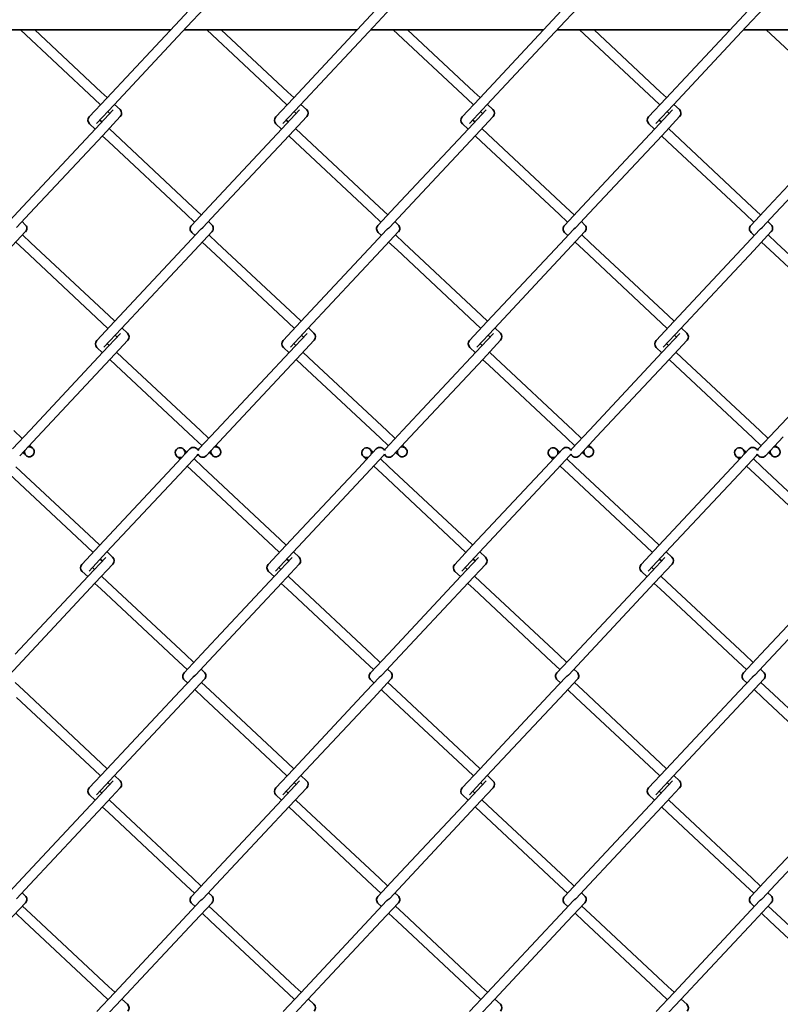
# Model space of a CAD drawing. Units: millimetres. Extents: x 0 to 8400, y 0 to 5940.
# Drawn here: x 4853 to 5139, y 3550 to 3920 of the extents above; entities that cross this region are included whole.
import ezdxf

# ---------------------------------------------------------------- set-up
doc = ezdxf.new("R2010")
doc.units = ezdxf.units.MM
doc.header["$LTSCALE"] = 20
doc.layers.add('WT02', color=7, linetype='Continuous', lineweight=35)

msp = doc.modelspace()

# ---------------------------------------------------------------- linework, layer by layer
at = {"layer": 'WT02'}
for p, q in [((4918.58, 3925.12), (4913.56, 3919.75)), ((4922.88, 3924.3), (4916.26, 3917.23)), ((4988.58, 3925.12), (4983.56, 3919.75)), ((4992.88, 3924.3), (4986.26, 3917.23)), ((5058.58, 3925.12), (5053.56, 3919.75)), ((5062.88, 3924.3), (5056.26, 3917.23)), ((5128.58, 3925.12), (5123.56, 3919.75)), ((5132.88, 3924.3), (5126.26, 3917.23)), ((4913.56, 3919.75), (4886.22, 3890.53)), ((4983.56, 3919.75), (4956.22, 3890.53)), ((5053.56, 3919.75), (5026.22, 3890.53)), ((5123.56, 3919.75), (5096.22, 3890.53)), ((4910.18, 3916.14), (4845.24, 3916.14)), ((4853.72, 3916.14), (4881.57, 3890.09)), ((4859.14, 3916.14), (4884.1, 3892.79)), ((4916.26, 3917.23), (4888.92, 3888)), ((4980.18, 3916.14), (4915.24, 3916.14)), ((4923.72, 3916.14), (4951.57, 3890.09)), ((4929.14, 3916.14), (4954.1, 3892.79)), ((4986.26, 3917.23), (4958.92, 3888)), ((5050.18, 3916.14), (4985.24, 3916.14)), ((4993.72, 3916.14), (5021.57, 3890.09)), ((4999.14, 3916.14), (5024.1, 3892.79)), ((5056.26, 3917.23), (5028.92, 3888)), ((5120.18, 3916.14), (5055.24, 3916.14)), ((5063.72, 3916.14), (5091.57, 3890.09)), ((5069.14, 3916.14), (5094.1, 3892.79)), ((5126.26, 3917.23), (5098.92, 3888)), ((5190.18, 3916.14), (5125.24, 3916.14)), ((5133.72, 3916.14), (5161.57, 3890.09)), ((4886.22, 3890.53), (4879.6, 3883.45)), ((4881.57, 3890.09), (4883.83, 3887.97)), ((4884.1, 3892.79), (4886.36, 3890.68)), ((4956.22, 3890.53), (4949.6, 3883.45)), ((4951.57, 3890.09), (4953.83, 3887.97)), ((4954.1, 3892.79), (4956.36, 3890.68)), ((5026.22, 3890.53), (5019.6, 3883.45)), ((5021.57, 3890.09), (5023.83, 3887.97)), ((5024.1, 3892.79), (5026.36, 3890.68)), ((5096.22, 3890.53), (5089.6, 3883.45)), ((5091.57, 3890.09), (5093.83, 3887.97)), ((5094.1, 3892.79), (5096.36, 3890.68)), ((4888.56, 3886.08), (4881.94, 3879.01)), ((4888.92, 3888), (4882.3, 3880.93)), ((4889.06, 3888.15), (4891.17, 3886.17)), ((4958.56, 3886.08), (4951.94, 3879.01)), ((4958.92, 3888), (4952.3, 3880.93)), ((4959.06, 3888.15), (4961.17, 3886.17)), ((5028.56, 3886.08), (5021.94, 3879.01)), ((5028.92, 3888), (5022.3, 3880.93)), ((5029.06, 3888.15), (5031.17, 3886.17)), ((5098.56, 3886.08), (5091.94, 3879.01)), ((5098.92, 3888), (5092.3, 3880.93)), ((5099.06, 3888.15), (5101.17, 3886.17)), ((4883.57, 3882.28), (4884.33, 3881.56)), ((4891.26, 3883.56), (4884.64, 3876.48)), ((4886.53, 3885.45), (4887.29, 3884.73)), ((4953.57, 3882.28), (4954.33, 3881.56)), ((4961.26, 3883.56), (4954.64, 3876.48)), ((4956.53, 3885.45), (4957.29, 3884.73)), ((5023.57, 3882.28), (5024.33, 3881.56)), ((5031.26, 3883.56), (5024.64, 3876.48)), ((5026.53, 3885.45), (5027.29, 3884.73)), ((5093.57, 3882.28), (5094.33, 3881.56)), ((5101.26, 3883.56), (5094.64, 3876.48)), ((5096.53, 3885.45), (5097.29, 3884.73)), ((4881.94, 3879.01), (4854.6, 3849.78)), ((4879.69, 3880.84), (4881.8, 3878.86)), ((4887.03, 3879.04), (4889.29, 3876.92)), ((4951.94, 3879.01), (4924.6, 3849.78)), ((4949.69, 3880.84), (4951.8, 3878.86)), ((4957.03, 3879.04), (4959.29, 3876.92)), ((5021.94, 3879.01), (4994.6, 3849.78)), ((5019.69, 3880.84), (5021.8, 3878.86)), ((5027.03, 3879.04), (5029.29, 3876.92)), ((5091.94, 3879.01), (5064.6, 3849.78)), ((5089.69, 3880.84), (5091.8, 3878.86)), ((5097.03, 3879.04), (5099.29, 3876.92)), ((5161.94, 3879.01), (5134.6, 3849.78)), ((4884.64, 3876.48), (4857.3, 3847.26)), ((4884.5, 3876.33), (4886.76, 3874.22)), ((4889.29, 3876.92), (4918.52, 3849.58)), ((4954.64, 3876.48), (4927.3, 3847.26)), ((4954.5, 3876.33), (4956.76, 3874.22)), ((4959.29, 3876.92), (4988.52, 3849.58)), ((5024.64, 3876.48), (4997.3, 3847.26)), ((5024.5, 3876.33), (5026.76, 3874.22)), ((5029.29, 3876.92), (5058.52, 3849.58)), ((5094.64, 3876.48), (5067.3, 3847.26)), ((5094.5, 3876.33), (5096.76, 3874.22)), ((5099.29, 3876.92), (5128.52, 3849.58)), ((5164.64, 3876.48), (5137.3, 3847.26)), ((4886.76, 3874.22), (4915.99, 3846.88)), ((4956.76, 3874.22), (4985.99, 3846.88)), ((5026.76, 3874.22), (5055.99, 3846.88)), ((5096.76, 3874.22), (5125.99, 3846.88)), ((4854.6, 3849.78), (4847.98, 3842.71)), ((4924.6, 3849.78), (4917.98, 3842.71)), ((4918.52, 3849.58), (4921.66, 3846.64)), ((4994.6, 3849.78), (4987.98, 3842.71)), ((4988.52, 3849.58), (4991.66, 3846.64)), ((5064.6, 3849.78), (5057.98, 3842.71)), ((5058.52, 3849.58), (5061.66, 3846.64)), ((5134.6, 3849.78), (5127.98, 3842.71)), ((5128.52, 3849.58), (5131.66, 3846.64)), ((4857.3, 3847.26), (4852.27, 3841.88)), ((4915.99, 3846.88), (4919.13, 3843.94)), ((4927.3, 3847.26), (4922.27, 3841.88)), ((4985.99, 3846.88), (4989.13, 3843.94)), ((4997.3, 3847.26), (4992.27, 3841.88)), ((5055.99, 3846.88), (5059.13, 3843.94)), ((5067.3, 3847.26), (5062.27, 3841.88)), ((5125.99, 3846.88), (5129.13, 3843.94)), ((5137.3, 3847.26), (5132.27, 3841.88)), ((4854.36, 3844.11), (4855.59, 3842.96)), ((4924.36, 3844.11), (4925.59, 3842.96)), ((4994.36, 3844.11), (4995.59, 3842.96)), ((5064.36, 3844.11), (5065.59, 3842.96)), ((5134.36, 3844.11), (5135.59, 3842.96)), ((4855.68, 3840.35), (4849.06, 3833.27)), ((4854.53, 3839.12), (4857.67, 3836.18)), ((4921.38, 3841.17), (4916.36, 3835.8)), ((4918.06, 3840.09), (4919.3, 3838.94)), ((4925.68, 3840.35), (4919.06, 3833.27)), ((4924.53, 3839.12), (4927.67, 3836.18)), ((4991.38, 3841.17), (4986.36, 3835.8)), ((4988.06, 3840.09), (4989.3, 3838.94)), ((4995.68, 3840.35), (4989.06, 3833.27)), ((4994.53, 3839.12), (4997.67, 3836.18)), ((5061.38, 3841.17), (5056.36, 3835.8)), ((5058.06, 3840.09), (5059.3, 3838.94)), ((5065.68, 3840.35), (5059.06, 3833.27)), ((5064.53, 3839.12), (5067.67, 3836.18)), ((5131.38, 3841.17), (5126.36, 3835.8)), ((5128.06, 3840.09), (5129.3, 3838.94)), ((5135.68, 3840.35), (5129.06, 3833.27)), ((5134.53, 3839.12), (5137.67, 3836.18)), ((4852, 3836.41), (4855.14, 3833.48)), ((4857.67, 3836.18), (4886.89, 3808.84)), ((4916.36, 3835.8), (4889.02, 3806.57)), ((4922, 3836.41), (4925.14, 3833.48)), ((4927.67, 3836.18), (4956.89, 3808.84)), ((4986.36, 3835.8), (4959.02, 3806.57)), ((4992, 3836.41), (4995.14, 3833.48)), ((4997.67, 3836.18), (5026.89, 3808.84)), ((5056.36, 3835.8), (5029.02, 3806.57)), ((5062, 3836.41), (5065.14, 3833.48)), ((5067.67, 3836.18), (5096.89, 3808.84)), ((5126.36, 3835.8), (5099.02, 3806.57)), ((5132, 3836.41), (5135.14, 3833.48)), ((5137.67, 3836.18), (5166.89, 3808.84)), ((4855.14, 3833.48), (4884.37, 3806.13)), ((4919.06, 3833.27), (4891.72, 3804.05)), ((4925.14, 3833.48), (4954.37, 3806.13)), ((4989.06, 3833.27), (4961.72, 3804.05)), ((4995.14, 3833.48), (5024.37, 3806.13)), ((5059.06, 3833.27), (5031.72, 3804.05)), ((5065.14, 3833.48), (5094.37, 3806.13)), ((5129.06, 3833.27), (5101.72, 3804.05)), ((5135.14, 3833.48), (5164.37, 3806.13)), ((4886.89, 3808.84), (4889.15, 3806.72)), ((4956.89, 3808.84), (4959.15, 3806.72)), ((5026.89, 3808.84), (5029.15, 3806.72)), ((5096.89, 3808.84), (5099.15, 3806.72)), ((4889.02, 3806.57), (4882.4, 3799.5)), ((4884.37, 3806.13), (4886.63, 3804.02)), ((4959.02, 3806.57), (4952.4, 3799.5)), ((4954.37, 3806.13), (4956.63, 3804.02)), ((5029.02, 3806.57), (5022.4, 3799.5)), ((5024.37, 3806.13), (5026.63, 3804.02)), ((5099.02, 3806.57), (5092.4, 3799.5)), ((5094.37, 3806.13), (5096.63, 3804.02)), ((4891.35, 3802.13), (4884.74, 3795.06)), ((4891.72, 3804.05), (4885.1, 3796.97)), ((4889.33, 3801.49), (4890.09, 3800.78)), ((4891.86, 3804.19), (4893.97, 3802.22)), ((4961.35, 3802.13), (4954.74, 3795.06)), ((4961.72, 3804.05), (4955.1, 3796.97)), ((4959.33, 3801.49), (4960.09, 3800.78)), ((4961.86, 3804.19), (4963.97, 3802.22)), ((5031.35, 3802.13), (5024.74, 3795.06)), ((5031.72, 3804.05), (5025.1, 3796.97)), ((5029.33, 3801.49), (5030.09, 3800.78)), ((5031.86, 3804.19), (5033.97, 3802.22)), ((5101.35, 3802.13), (5094.74, 3795.06)), ((5101.72, 3804.05), (5095.1, 3796.97)), ((5099.33, 3801.49), (5100.09, 3800.78)), ((5101.86, 3804.19), (5103.97, 3802.22)), ((4886.36, 3798.32), (4887.12, 3797.61)), ((4894.06, 3799.6), (4887.44, 3792.53)), ((4956.36, 3798.32), (4957.12, 3797.61)), ((4964.06, 3799.6), (4957.44, 3792.53)), ((5026.36, 3798.32), (5027.12, 3797.61)), ((5034.06, 3799.6), (5027.44, 3792.53)), ((5096.36, 3798.32), (5097.12, 3797.61)), ((5104.06, 3799.6), (5097.44, 3792.53)), ((4884.74, 3795.06), (4857.39, 3765.83)), ((4882.48, 3796.88), (4884.6, 3794.91)), ((4889.83, 3795.08), (4892.09, 3792.97)), ((4954.74, 3795.06), (4927.39, 3765.83)), ((4952.48, 3796.88), (4954.6, 3794.91)), ((4959.83, 3795.08), (4962.09, 3792.97)), ((5024.74, 3795.06), (4997.39, 3765.83)), ((5022.48, 3796.88), (5024.6, 3794.91)), ((5029.83, 3795.08), (5032.09, 3792.97)), ((5094.74, 3795.06), (5067.39, 3765.83)), ((5092.48, 3796.88), (5094.6, 3794.91)), ((5099.83, 3795.08), (5102.09, 3792.97)), ((5164.74, 3795.06), (5137.39, 3765.83)), ((4887.44, 3792.53), (4860.1, 3763.3)), ((4887.3, 3792.38), (4889.56, 3790.27)), ((4889.56, 3790.27), (4918.79, 3762.92)), ((4892.09, 3792.97), (4921.31, 3765.63)), ((4957.44, 3792.53), (4930.1, 3763.3)), ((4957.3, 3792.38), (4959.56, 3790.27)), ((4959.56, 3790.27), (4988.79, 3762.92)), ((4962.09, 3792.97), (4991.31, 3765.63)), ((5027.44, 3792.53), (5000.1, 3763.3)), ((5027.3, 3792.38), (5029.56, 3790.27)), ((5029.56, 3790.27), (5058.79, 3762.92)), ((5032.09, 3792.97), (5061.31, 3765.63)), ((5097.44, 3792.53), (5070.1, 3763.3)), ((5097.3, 3792.38), (5099.56, 3790.27)), ((5099.56, 3790.27), (5128.79, 3762.92)), ((5102.09, 3792.97), (5131.31, 3765.63)), ((4857.39, 3765.83), (4850.78, 3758.76)), ((4851.31, 3765.63), (4854.45, 3762.69)), ((4927.39, 3765.83), (4920.78, 3758.76)), ((4921.31, 3765.63), (4924.45, 3762.69)), ((4997.39, 3765.83), (4990.78, 3758.76)), ((4991.31, 3765.63), (4994.45, 3762.69)), ((5067.39, 3765.83), (5060.78, 3758.76)), ((5061.31, 3765.63), (5064.45, 3762.69)), ((5137.39, 3765.83), (5130.78, 3758.76)), ((5131.31, 3765.63), (5134.45, 3762.69)), ((4860.1, 3763.3), (4853.48, 3756.23)), ((4857.16, 3760.16), (4858.39, 3759.01)), ((4918.79, 3762.92), (4921.93, 3759.99)), ((4930.1, 3763.3), (4923.48, 3756.23)), ((4927.16, 3760.16), (4928.39, 3759.01)), ((4988.79, 3762.92), (4991.93, 3759.99)), ((5000.1, 3763.3), (4993.48, 3756.23)), ((4997.16, 3760.16), (4998.39, 3759.01)), ((5058.79, 3762.92), (5061.93, 3759.99)), ((5070.1, 3763.3), (5063.48, 3756.23)), ((5067.16, 3760.16), (5068.39, 3759.01)), ((5128.79, 3762.92), (5131.93, 3759.99)), ((5140.1, 3763.3), (5133.48, 3756.23)), ((5137.16, 3760.16), (5138.39, 3759.01)), ((4854.63, 3757.46), (4855.86, 3756.31)), ((4917.38, 3758.78), (4910.76, 3751.71)), ((4915, 3758.7), (4916.23, 3757.55)), ((4924.63, 3757.46), (4925.86, 3756.31)), ((4987.38, 3758.78), (4980.76, 3751.71)), ((4985, 3758.7), (4986.23, 3757.55)), ((4994.63, 3757.46), (4995.86, 3756.31)), ((5057.38, 3758.78), (5050.76, 3751.71)), ((5055, 3758.7), (5056.23, 3757.55)), ((5064.63, 3757.46), (5065.86, 3756.31)), ((5127.38, 3758.78), (5120.76, 3751.71)), ((5125, 3758.7), (5126.23, 3757.55)), ((5134.63, 3757.46), (5135.86, 3756.31)), ((4912.47, 3756), (4913.7, 3754.85)), ((4920.08, 3756.25), (4913.46, 3749.18)), ((4918.93, 3755.02), (4922.07, 3752.08)), ((4982.47, 3756), (4983.7, 3754.85)), ((4990.08, 3756.25), (4983.46, 3749.18)), ((4988.93, 3755.02), (4992.07, 3752.08)), ((5052.47, 3756), (5053.7, 3754.85)), ((5060.08, 3756.25), (5053.46, 3749.18)), ((5058.93, 3755.02), (5062.07, 3752.08)), ((5122.47, 3756), (5123.7, 3754.85)), ((5130.08, 3756.25), (5123.46, 3749.18)), ((5128.93, 3755.02), (5132.07, 3752.08)), ((4849.54, 3749.38), (4878.77, 3722.04)), ((4852.07, 3752.08), (4881.3, 3724.74)), ((4910.76, 3751.71), (4883.42, 3722.48)), ((4913.46, 3749.18), (4886.12, 3719.95)), ((4916.4, 3752.32), (4919.54, 3749.38)), ((4919.54, 3749.38), (4948.77, 3722.04)), ((4922.07, 3752.08), (4951.3, 3724.74)), ((4980.76, 3751.71), (4953.42, 3722.48)), ((4983.46, 3749.18), (4956.12, 3719.95)), ((4986.4, 3752.32), (4989.54, 3749.38)), ((4989.54, 3749.38), (5018.77, 3722.04)), ((4992.07, 3752.08), (5021.3, 3724.74)), ((5050.76, 3751.71), (5023.42, 3722.48)), ((5053.46, 3749.18), (5026.12, 3719.95)), ((5056.4, 3752.32), (5059.54, 3749.38)), ((5059.54, 3749.38), (5088.77, 3722.04)), ((5062.07, 3752.08), (5091.3, 3724.74)), ((5120.76, 3751.71), (5093.42, 3722.48)), ((5123.46, 3749.18), (5096.12, 3719.95)), ((5126.4, 3752.32), (5129.54, 3749.38)), ((5129.54, 3749.38), (5158.77, 3722.04)), ((5132.07, 3752.08), (5161.3, 3724.74)), ((4881.3, 3724.74), (4883.56, 3722.63)), ((4951.3, 3724.74), (4953.56, 3722.63)), ((5021.3, 3724.74), (5023.56, 3722.63)), ((5091.3, 3724.74), (5093.56, 3722.63)), ((4883.42, 3722.48), (4876.8, 3715.41)), ((4878.77, 3722.04), (4881.03, 3719.93)), ((4886.12, 3719.95), (4879.5, 3712.88)), ((4886.26, 3720.1), (4888.37, 3718.12)), ((4953.42, 3722.48), (4946.8, 3715.41)), ((4948.77, 3722.04), (4951.03, 3719.93)), ((4956.12, 3719.95), (4949.5, 3712.88)), ((4956.26, 3720.1), (4958.37, 3718.12)), ((5023.42, 3722.48), (5016.8, 3715.41)), ((5018.77, 3722.04), (5021.03, 3719.93)), ((5026.12, 3719.95), (5019.5, 3712.88)), ((5026.26, 3720.1), (5028.37, 3718.12)), ((5093.42, 3722.48), (5086.8, 3715.41)), ((5088.77, 3722.04), (5091.03, 3719.93)), ((5096.12, 3719.95), (5089.5, 3712.88)), ((5096.26, 3720.1), (5098.37, 3718.12)), ((4885.76, 3718.04), (4879.14, 3710.96)), ((4883.73, 3717.4), (4884.49, 3716.69)), ((4955.76, 3718.04), (4949.14, 3710.96)), ((4953.73, 3717.4), (4954.49, 3716.69)), ((5025.76, 3718.04), (5019.14, 3710.96)), ((5023.73, 3717.4), (5024.49, 3716.69)), ((5095.76, 3718.04), (5089.14, 3710.96)), ((5093.73, 3717.4), (5094.49, 3716.69)), ((4876.89, 3712.79), (4879, 3710.82)), ((4880.77, 3714.23), (4881.53, 3713.52)), ((4888.46, 3715.51), (4881.84, 3708.44)), ((4946.89, 3712.79), (4949, 3710.82)), ((4950.77, 3714.23), (4951.53, 3713.52)), ((4958.46, 3715.51), (4951.84, 3708.44)), ((5016.89, 3712.79), (5019, 3710.82)), ((5020.77, 3714.23), (5021.53, 3713.52)), ((5028.46, 3715.51), (5021.84, 3708.44)), ((5086.89, 3712.79), (5089, 3710.82)), ((5090.77, 3714.23), (5091.53, 3713.52)), ((5098.46, 3715.51), (5091.84, 3708.44)), ((4879.14, 3710.96), (4851.8, 3681.74)), ((4881.84, 3708.44), (4854.5, 3679.21)), ((4884.23, 3710.99), (4886.49, 3708.88)), ((4886.49, 3708.88), (4915.72, 3681.53)), ((4949.14, 3710.96), (4921.8, 3681.74)), ((4951.84, 3708.44), (4924.5, 3679.21)), ((4954.23, 3710.99), (4956.49, 3708.88)), ((4956.49, 3708.88), (4985.72, 3681.53)), ((5019.14, 3710.96), (4991.8, 3681.74)), ((5021.84, 3708.44), (4994.5, 3679.21)), ((5024.23, 3710.99), (5026.49, 3708.88)), ((5026.49, 3708.88), (5055.72, 3681.53)), ((5089.14, 3710.96), (5061.8, 3681.74)), ((5091.84, 3708.44), (5064.5, 3679.21)), ((5094.23, 3710.99), (5096.49, 3708.88)), ((5096.49, 3708.88), (5125.72, 3681.53)), ((5159.14, 3710.96), (5131.8, 3681.74)), ((5161.84, 3708.44), (5134.5, 3679.21)), ((4881.7, 3708.29), (4883.96, 3706.17)), ((4883.96, 3706.17), (4913.19, 3678.83)), ((4951.7, 3708.29), (4953.96, 3706.17)), ((4953.96, 3706.17), (4983.19, 3678.83)), ((5021.7, 3708.29), (5023.96, 3706.17)), ((5023.96, 3706.17), (5053.19, 3678.83)), ((5091.7, 3708.29), (5093.96, 3706.17)), ((5093.96, 3706.17), (5123.19, 3678.83)), ((4854.5, 3679.21), (4849.48, 3673.84)), ((4913.19, 3678.83), (4916.33, 3675.89)), ((4921.8, 3681.74), (4915.18, 3674.66)), ((4915.72, 3681.53), (4918.86, 3678.59)), ((4924.5, 3679.21), (4919.48, 3673.84)), ((4983.19, 3678.83), (4986.33, 3675.89)), ((4991.8, 3681.74), (4985.18, 3674.66)), ((4985.72, 3681.53), (4988.86, 3678.59)), ((4994.5, 3679.21), (4989.48, 3673.84)), ((5053.19, 3678.83), (5056.33, 3675.89)), ((5061.8, 3681.74), (5055.18, 3674.66)), ((5055.72, 3681.53), (5058.86, 3678.59)), ((5064.5, 3679.21), (5059.48, 3673.84)), ((5123.19, 3678.83), (5126.33, 3675.89)), ((5131.8, 3681.74), (5125.18, 3674.66)), ((5125.72, 3681.53), (5128.86, 3678.59)), ((5134.5, 3679.21), (5129.48, 3673.84)), ((4921.56, 3676.07), (4922.79, 3674.92)), ((4991.56, 3676.07), (4992.79, 3674.92)), ((5061.56, 3676.07), (5062.79, 3674.92)), ((5131.56, 3676.07), (5132.79, 3674.92)), ((4918.58, 3673.12), (4913.56, 3667.75)), ((4915.27, 3672.05), (4916.5, 3670.9)), ((4922.88, 3672.3), (4916.26, 3665.23)), ((4988.58, 3673.12), (4983.56, 3667.75)), ((4985.27, 3672.05), (4986.5, 3670.9)), ((4992.88, 3672.3), (4986.26, 3665.23)), ((5058.58, 3673.12), (5053.56, 3667.75)), ((5055.27, 3672.05), (5056.5, 3670.9)), ((5062.88, 3672.3), (5056.26, 3665.23)), ((5128.58, 3673.12), (5123.56, 3667.75)), ((5125.27, 3672.05), (5126.5, 3670.9)), ((5132.88, 3672.3), (5126.26, 3665.23)), ((4851.73, 3671.07), (4854.87, 3668.13)), ((4854.87, 3668.13), (4884.1, 3640.79)), ((4913.56, 3667.75), (4886.22, 3638.53)), ((4919.2, 3668.37), (4922.34, 3665.43)), ((4921.73, 3671.07), (4924.87, 3668.13)), ((4924.87, 3668.13), (4954.1, 3640.79)), ((4983.56, 3667.75), (4956.22, 3638.53)), ((4989.2, 3668.37), (4992.34, 3665.43)), ((4991.73, 3671.07), (4994.87, 3668.13)), ((4994.87, 3668.13), (5024.1, 3640.79)), ((5053.56, 3667.75), (5026.22, 3638.53)), ((5059.2, 3668.37), (5062.34, 3665.43)), ((5061.73, 3671.07), (5064.87, 3668.13)), ((5064.87, 3668.13), (5094.1, 3640.79)), ((5123.56, 3667.75), (5096.22, 3638.53)), ((5129.2, 3668.37), (5132.34, 3665.43)), ((5131.73, 3671.07), (5134.87, 3668.13)), ((5134.87, 3668.13), (5164.1, 3640.79)), ((4852.34, 3665.43), (4881.57, 3638.09)), ((4916.26, 3665.23), (4888.92, 3636)), ((4922.34, 3665.43), (4951.57, 3638.09)), ((4986.26, 3665.23), (4958.92, 3636)), ((4992.34, 3665.43), (5021.57, 3638.09)), ((5056.26, 3665.23), (5028.92, 3636)), ((5062.34, 3665.43), (5091.57, 3638.09)), ((5126.26, 3665.23), (5098.92, 3636)), ((5132.34, 3665.43), (5161.57, 3638.09)), ((4886.22, 3638.53), (4879.6, 3631.45)), ((4884.1, 3640.79), (4886.36, 3638.68)), ((4956.22, 3638.53), (4949.6, 3631.45)), ((4954.1, 3640.79), (4956.36, 3638.68)), ((5026.22, 3638.53), (5019.6, 3631.45)), ((5024.1, 3640.79), (5026.36, 3638.68)), ((5096.22, 3638.53), (5089.6, 3631.45)), ((5094.1, 3640.79), (5096.36, 3638.68)), ((4881.57, 3638.09), (4883.83, 3635.97)), ((4888.92, 3636), (4882.3, 3628.93)), ((4889.06, 3636.15), (4891.17, 3634.17)), ((4951.57, 3638.09), (4953.83, 3635.97)), ((4958.92, 3636), (4952.3, 3628.93)), ((4959.06, 3636.15), (4961.17, 3634.17)), ((5021.57, 3638.09), (5023.83, 3635.97)), ((5028.92, 3636), (5022.3, 3628.93)), ((5029.06, 3636.15), (5031.17, 3634.17)), ((5091.57, 3638.09), (5093.83, 3635.97)), ((5098.92, 3636), (5092.3, 3628.93)), ((5099.06, 3636.15), (5101.17, 3634.17)), ((4888.56, 3634.08), (4881.94, 3627.01)), ((4891.26, 3631.56), (4884.64, 3624.48)), ((4886.53, 3633.45), (4887.29, 3632.73)), ((4958.56, 3634.08), (4951.94, 3627.01)), ((4961.26, 3631.56), (4954.64, 3624.48)), ((4956.53, 3633.45), (4957.29, 3632.73)), ((5028.56, 3634.08), (5021.94, 3627.01)), ((5031.26, 3631.56), (5024.64, 3624.48)), ((5026.53, 3633.45), (5027.29, 3632.73)), ((5098.56, 3634.08), (5091.94, 3627.01)), ((5101.26, 3631.56), (5094.64, 3624.48)), ((5096.53, 3633.45), (5097.29, 3632.73)), ((4879.69, 3628.84), (4881.8, 3626.86)), ((4883.57, 3630.28), (4884.33, 3629.56)), ((4949.69, 3628.84), (4951.8, 3626.86)), ((4953.57, 3630.28), (4954.33, 3629.56)), ((5019.69, 3628.84), (5021.8, 3626.86)), ((5023.57, 3630.28), (5024.33, 3629.56)), ((5089.69, 3628.84), (5091.8, 3626.86)), ((5093.57, 3630.28), (5094.33, 3629.56)), ((4881.94, 3627.01), (4854.6, 3597.78)), ((4884.64, 3624.48), (4857.3, 3595.26)), ((4884.5, 3624.33), (4886.76, 3622.22)), ((4887.03, 3627.04), (4889.29, 3624.92)), ((4889.29, 3624.92), (4918.52, 3597.58)), ((4951.94, 3627.01), (4924.6, 3597.78)), ((4954.64, 3624.48), (4927.3, 3595.26)), ((4954.5, 3624.33), (4956.76, 3622.22)), ((4957.03, 3627.04), (4959.29, 3624.92)), ((4959.29, 3624.92), (4988.52, 3597.58)), ((5021.94, 3627.01), (4994.6, 3597.78)), ((5024.64, 3624.48), (4997.3, 3595.26)), ((5024.5, 3624.33), (5026.76, 3622.22)), ((5027.03, 3627.04), (5029.29, 3624.92)), ((5029.29, 3624.92), (5058.52, 3597.58)), ((5091.94, 3627.01), (5064.6, 3597.78)), ((5094.64, 3624.48), (5067.3, 3595.26)), ((5094.5, 3624.33), (5096.76, 3622.22)), ((5097.03, 3627.04), (5099.29, 3624.92)), ((5099.29, 3624.92), (5128.52, 3597.58)), ((5161.94, 3627.01), (5134.6, 3597.78)), ((5164.64, 3624.48), (5137.3, 3595.26)), ((4886.76, 3622.22), (4915.99, 3594.88)), ((4956.76, 3622.22), (4985.99, 3594.88)), ((5026.76, 3622.22), (5055.99, 3594.88)), ((5096.76, 3622.22), (5125.99, 3594.88)), ((4854.6, 3597.78), (4847.98, 3590.71)), ((4924.6, 3597.78), (4917.98, 3590.71)), ((4918.52, 3597.58), (4921.66, 3594.64)), ((4994.6, 3597.78), (4987.98, 3590.71)), ((4988.52, 3597.58), (4991.66, 3594.64)), ((5064.6, 3597.78), (5057.98, 3590.71)), ((5058.52, 3597.58), (5061.66, 3594.64)), ((5134.6, 3597.78), (5127.98, 3590.71)), ((5128.52, 3597.58), (5131.66, 3594.64)), ((4857.3, 3595.26), (4852.27, 3589.88)), ((4915.99, 3594.88), (4919.13, 3591.94)), ((4927.3, 3595.26), (4922.27, 3589.88)), ((4985.99, 3594.88), (4989.13, 3591.94)), ((4997.3, 3595.26), (4992.27, 3589.88)), ((5055.99, 3594.88), (5059.13, 3591.94)), ((5067.3, 3595.26), (5062.27, 3589.88)), ((5125.99, 3594.88), (5129.13, 3591.94)), ((5137.3, 3595.26), (5132.27, 3589.88)), ((4854.36, 3592.11), (4855.59, 3590.96)), ((4924.36, 3592.11), (4925.59, 3590.96)), ((4994.36, 3592.11), (4995.59, 3590.96)), ((5064.36, 3592.11), (5065.59, 3590.96)), ((5134.36, 3592.11), (5135.59, 3590.96)), ((4855.68, 3588.35), (4849.06, 3581.27)), ((4854.53, 3587.12), (4857.67, 3584.18)), ((4921.38, 3589.17), (4916.36, 3583.8)), ((4918.06, 3588.09), (4919.3, 3586.94)), ((4925.68, 3588.35), (4919.06, 3581.27)), ((4924.53, 3587.12), (4927.67, 3584.18)), ((4991.38, 3589.17), (4986.36, 3583.8)), ((4988.06, 3588.09), (4989.3, 3586.94)), ((4995.68, 3588.35), (4989.06, 3581.27)), ((4994.53, 3587.12), (4997.67, 3584.18)), ((5061.38, 3589.17), (5056.36, 3583.8)), ((5058.06, 3588.09), (5059.3, 3586.94)), ((5065.68, 3588.35), (5059.06, 3581.27)), ((5064.53, 3587.12), (5067.67, 3584.18)), ((5131.38, 3589.17), (5126.36, 3583.8)), ((5128.06, 3588.09), (5129.3, 3586.94)), ((5135.68, 3588.35), (5129.06, 3581.27)), ((5134.53, 3587.12), (5137.67, 3584.18)), ((4852, 3584.41), (4855.14, 3581.48)), ((4857.67, 3584.18), (4886.89, 3556.84)), ((4916.36, 3583.8), (4889.02, 3554.57)), ((4922, 3584.41), (4925.14, 3581.48)), ((4927.67, 3584.18), (4956.89, 3556.84)), ((4986.36, 3583.8), (4959.02, 3554.57)), ((4992, 3584.41), (4995.14, 3581.48)), ((4997.67, 3584.18), (5026.89, 3556.84)), ((5056.36, 3583.8), (5029.02, 3554.57)), ((5062, 3584.41), (5065.14, 3581.48)), ((5067.67, 3584.18), (5096.89, 3556.84)), ((5126.36, 3583.8), (5099.02, 3554.57)), ((5132, 3584.41), (5135.14, 3581.48)), ((5137.67, 3584.18), (5166.89, 3556.84)), ((4855.14, 3581.48), (4884.37, 3554.13)), ((4919.06, 3581.27), (4891.72, 3552.05)), ((4925.14, 3581.48), (4954.37, 3554.13)), ((4989.06, 3581.27), (4961.72, 3552.05)), ((4995.14, 3581.48), (5024.37, 3554.13)), ((5059.06, 3581.27), (5031.72, 3552.05)), ((5065.14, 3581.48), (5094.37, 3554.13)), ((5129.06, 3581.27), (5101.72, 3552.05)), ((5135.14, 3581.48), (5164.37, 3554.13)), ((4886.89, 3556.84), (4889.15, 3554.72)), ((4956.89, 3556.84), (4959.15, 3554.72)), ((5026.89, 3556.84), (5029.15, 3554.72)), ((5096.89, 3556.84), (5099.15, 3554.72)), ((4889.02, 3554.57), (4882.4, 3547.5)), ((4884.37, 3554.13), (4886.63, 3552.02)), ((4959.02, 3554.57), (4952.4, 3547.5)), ((4954.37, 3554.13), (4956.63, 3552.02)), ((5029.02, 3554.57), (5022.4, 3547.5)), ((5024.37, 3554.13), (5026.63, 3552.02)), ((5099.02, 3554.57), (5092.4, 3547.5)), ((5094.37, 3554.13), (5096.63, 3552.02)), ((4891.72, 3552.05), (4885.1, 3544.97)), ((4891.86, 3552.19), (4893.97, 3550.22)), ((4961.72, 3552.05), (4955.1, 3544.97)), ((4961.86, 3552.19), (4963.97, 3550.22)), ((5031.72, 3552.05), (5025.1, 3544.97)), ((5031.86, 3552.19), (5033.97, 3550.22)), ((5101.72, 3552.05), (5095.1, 3544.97)), ((5101.86, 3552.19), (5103.97, 3550.22))]:
    msp.add_line(p, q, dxfattribs=at)
for centre, start, end in [((4889.91, 3884.82), 316.9085, 46.9085), ((4959.91, 3884.82), 316.9085, 46.9085), ((5029.91, 3884.82), 316.9085, 46.9085), ((5099.91, 3884.82), 316.9085, 46.9085), ((4880.95, 3882.19), 136.9085, 226.9085), ((4950.95, 3882.19), 136.9085, 226.9085), ((5020.95, 3882.19), 136.9085, 226.9085), ((5090.95, 3882.19), 136.9085, 226.9085), ((4854.33, 3841.61), 1.9085, 46.9085), ((4854.33, 3841.61), 316.9085, 1.9085), ((4919.33, 3841.44), 136.9085, 181.9085), ((4924.33, 3841.61), 1.9085, 46.9085), ((4924.33, 3841.61), 316.9085, 1.9085), ((4989.33, 3841.44), 136.9085, 181.9085), ((4994.33, 3841.61), 1.9085, 46.9085), ((4994.33, 3841.61), 316.9085, 1.9085), ((5059.33, 3841.44), 136.9085, 181.9085), ((5064.33, 3841.61), 1.9085, 46.9085), ((5064.33, 3841.61), 316.9085, 1.9085), ((5129.33, 3841.44), 136.9085, 181.9085), ((5134.33, 3841.61), 1.9085, 46.9085), ((5134.33, 3841.61), 316.9085, 1.9085), ((4919.33, 3841.44), 181.9085, 226.9085), ((4989.33, 3841.44), 181.9085, 226.9085), ((5059.33, 3841.44), 181.9085, 226.9085), ((5129.33, 3841.44), 181.9085, 226.9085), ((4892.7, 3800.87), 316.9085, 46.9085), ((4962.7, 3800.87), 316.9085, 46.9085), ((5032.7, 3800.87), 316.9085, 46.9085), ((5102.7, 3800.87), 316.9085, 46.9085), ((4883.75, 3798.24), 136.9085, 226.9085), ((4953.75, 3798.24), 136.9085, 226.9085), ((5023.75, 3798.24), 136.9085, 226.9085), ((5093.75, 3798.24), 136.9085, 226.9085), ((4857.12, 3757.66), 161.2508, 112.5663), ((4913.73, 3757.35), 341.2508, 292.5663), ((4918.73, 3757.52), 22.9579, 136.9085), ((4918.73, 3757.52), 316.9085, 336.1401), ((4922.13, 3757.49), 202.9579, 316.9085), ((4922.13, 3757.49), 136.9085, 156.1401), ((4927.12, 3757.66), 161.2508, 112.5663), ((4983.73, 3757.35), 341.2508, 292.5663), ((4988.73, 3757.52), 22.9579, 136.9085), ((4988.73, 3757.52), 316.9085, 336.1401), ((4992.13, 3757.49), 202.9579, 316.9085), ((4992.13, 3757.49), 136.9085, 156.1401), ((4997.12, 3757.66), 161.2508, 112.5663), ((5053.73, 3757.35), 341.2508, 292.5663), ((5058.73, 3757.52), 22.9579, 136.9085), ((5058.73, 3757.52), 316.9085, 336.1401), ((5062.13, 3757.49), 202.9579, 316.9085), ((5062.13, 3757.49), 136.9085, 156.1401), ((5067.12, 3757.66), 161.2508, 112.5663), ((5123.73, 3757.35), 341.2508, 292.5663), ((5128.73, 3757.52), 22.9579, 136.9085), ((5128.73, 3757.52), 316.9085, 336.1401), ((5132.13, 3757.49), 202.9579, 316.9085), ((5132.13, 3757.49), 136.9085, 156.1401), ((5137.12, 3757.66), 161.2508, 112.5663), ((4887.11, 3716.77), 316.9085, 46.9085), ((4957.11, 3716.77), 316.9085, 46.9085), ((5027.11, 3716.77), 316.9085, 46.9085), ((5097.11, 3716.77), 316.9085, 46.9085), ((4878.15, 3714.14), 136.9085, 226.9085), ((4948.15, 3714.14), 136.9085, 226.9085), ((5018.15, 3714.14), 136.9085, 226.9085), ((5088.15, 3714.14), 136.9085, 226.9085), ((4916.53, 3673.4), 136.9085, 181.9085), ((4916.53, 3673.4), 181.9085, 226.9085), ((4921.53, 3673.56), 1.9085, 46.9085), ((4921.53, 3673.56), 316.9085, 1.9085), ((4986.53, 3673.4), 136.9085, 181.9085), ((4986.53, 3673.4), 181.9085, 226.9085), ((4991.53, 3673.56), 1.9085, 46.9085), ((4991.53, 3673.56), 316.9085, 1.9085), ((5056.53, 3673.4), 136.9085, 181.9085), ((5056.53, 3673.4), 181.9085, 226.9085), ((5061.53, 3673.56), 1.9085, 46.9085), ((5061.53, 3673.56), 316.9085, 1.9085), ((5126.53, 3673.4), 136.9085, 181.9085), ((5126.53, 3673.4), 181.9085, 226.9085), ((5131.53, 3673.56), 1.9085, 46.9085), ((5131.53, 3673.56), 316.9085, 1.9085), ((4880.95, 3630.19), 136.9085, 226.9085), ((4889.91, 3632.82), 316.9085, 46.9085), ((4950.95, 3630.19), 136.9085, 226.9085), ((4959.91, 3632.82), 316.9085, 46.9085), ((5020.95, 3630.19), 136.9085, 226.9085), ((5029.91, 3632.82), 316.9085, 46.9085), ((5090.95, 3630.19), 136.9085, 226.9085), ((5099.91, 3632.82), 316.9085, 46.9085), ((4854.33, 3589.61), 1.9085, 46.9085), ((4919.33, 3589.44), 136.9085, 181.9085), ((4924.33, 3589.61), 1.9085, 46.9085), ((4989.33, 3589.44), 136.9085, 181.9085), ((4994.33, 3589.61), 1.9085, 46.9085), ((5059.33, 3589.44), 136.9085, 181.9085), ((5064.33, 3589.61), 1.9085, 46.9085), ((5129.33, 3589.44), 136.9085, 181.9085), ((5134.33, 3589.61), 1.9085, 46.9085), ((4854.33, 3589.61), 316.9085, 1.9085), ((4919.33, 3589.44), 181.9085, 226.9085), ((4924.33, 3589.61), 316.9085, 1.9085), ((4989.33, 3589.44), 181.9085, 226.9085), ((4994.33, 3589.61), 316.9085, 1.9085), ((5059.33, 3589.44), 181.9085, 226.9085), ((5064.33, 3589.61), 316.9085, 1.9085), ((5129.33, 3589.44), 181.9085, 226.9085), ((5134.33, 3589.61), 316.9085, 1.9085), ((4892.7, 3548.87), 316.9085, 46.9085), ((4962.7, 3548.87), 316.9085, 46.9085), ((5032.7, 3548.87), 316.9085, 46.9085), ((5102.7, 3548.87), 316.9085, 46.9085)]:
    msp.add_arc(centre, 1.85, start, end, dxfattribs=at)
for points in [[(4921.38, 3841.17), (4921.39, 3841.18), (4921.4, 3841.19), (4921.46, 3841.25), (4921.52, 3841.3), (4921.67, 3841.42), (4921.76, 3841.48), (4921.93, 3841.6), (4922.02, 3841.66), (4922.16, 3841.78), (4922.22, 3841.83), (4922.27, 3841.88), (4922.27, 3841.88), (4922.27, 3841.88)], [(4991.38, 3841.17), (4991.39, 3841.18), (4991.4, 3841.19), (4991.46, 3841.25), (4991.52, 3841.3), (4991.67, 3841.42), (4991.76, 3841.48), (4991.93, 3841.6), (4992.02, 3841.66), (4992.16, 3841.78), (4992.22, 3841.83), (4992.27, 3841.88), (4992.27, 3841.88), (4992.27, 3841.88)], [(5061.38, 3841.17), (5061.39, 3841.18), (5061.4, 3841.19), (5061.46, 3841.25), (5061.52, 3841.3), (5061.67, 3841.42), (5061.76, 3841.48), (5061.93, 3841.6), (5062.02, 3841.66), (5062.16, 3841.78), (5062.22, 3841.83), (5062.27, 3841.88), (5062.27, 3841.88), (5062.27, 3841.88)], [(5131.38, 3841.17), (5131.39, 3841.18), (5131.4, 3841.19), (5131.46, 3841.25), (5131.52, 3841.3), (5131.67, 3841.42), (5131.76, 3841.48), (5131.93, 3841.6), (5132.02, 3841.66), (5132.16, 3841.78), (5132.22, 3841.83), (5132.27, 3841.88), (5132.27, 3841.88), (5132.27, 3841.88)], [(4918.58, 3673.12), (4918.59, 3673.13), (4918.6, 3673.14), (4918.66, 3673.2), (4918.72, 3673.25), (4918.87, 3673.37), (4918.96, 3673.43), (4919.13, 3673.55), (4919.22, 3673.62), (4919.36, 3673.73), (4919.42, 3673.78), (4919.47, 3673.83), (4919.47, 3673.84), (4919.48, 3673.84)], [(4988.58, 3673.12), (4988.59, 3673.13), (4988.6, 3673.14), (4988.66, 3673.2), (4988.72, 3673.25), (4988.87, 3673.37), (4988.96, 3673.43), (4989.13, 3673.55), (4989.22, 3673.62), (4989.36, 3673.73), (4989.42, 3673.78), (4989.47, 3673.83), (4989.47, 3673.84), (4989.48, 3673.84)], [(5058.58, 3673.12), (5058.59, 3673.13), (5058.6, 3673.14), (5058.66, 3673.2), (5058.72, 3673.25), (5058.87, 3673.37), (5058.96, 3673.43), (5059.13, 3673.55), (5059.22, 3673.62), (5059.36, 3673.73), (5059.42, 3673.78), (5059.47, 3673.83), (5059.47, 3673.84), (5059.48, 3673.84)], [(5128.58, 3673.12), (5128.59, 3673.13), (5128.6, 3673.14), (5128.66, 3673.2), (5128.72, 3673.25), (5128.87, 3673.37), (5128.96, 3673.43), (5129.13, 3673.55), (5129.22, 3673.62), (5129.36, 3673.73), (5129.42, 3673.78), (5129.47, 3673.83), (5129.47, 3673.84), (5129.48, 3673.84)], [(4921.38, 3589.17), (4921.39, 3589.18), (4921.4, 3589.19), (4921.46, 3589.25), (4921.52, 3589.3), (4921.67, 3589.42), (4921.76, 3589.48), (4921.93, 3589.6), (4922.02, 3589.66), (4922.16, 3589.78), (4922.22, 3589.83), (4922.27, 3589.88), (4922.27, 3589.88), (4922.27, 3589.88)], [(4991.38, 3589.17), (4991.39, 3589.18), (4991.4, 3589.19), (4991.46, 3589.25), (4991.52, 3589.3), (4991.67, 3589.42), (4991.76, 3589.48), (4991.93, 3589.6), (4992.02, 3589.66), (4992.16, 3589.78), (4992.22, 3589.83), (4992.27, 3589.88), (4992.27, 3589.88), (4992.27, 3589.88)], [(5061.38, 3589.17), (5061.39, 3589.18), (5061.4, 3589.19), (5061.46, 3589.25), (5061.52, 3589.3), (5061.67, 3589.42), (5061.76, 3589.48), (5061.93, 3589.6), (5062.02, 3589.66), (5062.16, 3589.78), (5062.22, 3589.83), (5062.27, 3589.88), (5062.27, 3589.88), (5062.27, 3589.88)], [(5131.38, 3589.17), (5131.39, 3589.18), (5131.4, 3589.19), (5131.46, 3589.25), (5131.52, 3589.3), (5131.67, 3589.42), (5131.76, 3589.48), (5131.93, 3589.6), (5132.02, 3589.66), (5132.16, 3589.78), (5132.22, 3589.83), (5132.27, 3589.88), (5132.27, 3589.88), (5132.27, 3589.88)]]:
    msp.add_open_spline(points, degree=3, knots=[0.0213851, 0.0213851, 0.0213851, 0.0213851, 0.0264292, 0.0264292, 0.054925, 0.054925, 0.0866775, 0.0866775, 0.118815, 0.118815, 0.1469411, 0.1469411, 0.1484608, 0.1484608, 0.1484608, 0.1484608], dxfattribs=at)

doc.saveas('drawing.dxf')
